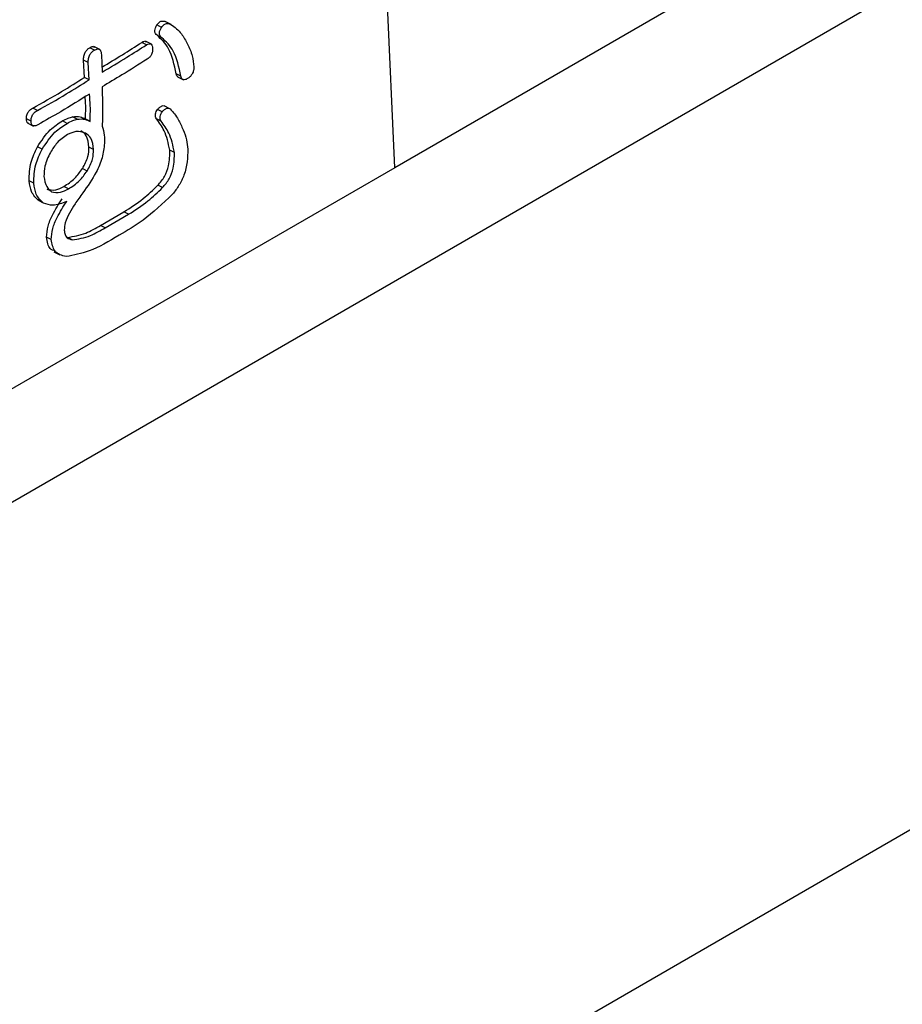
# Model space of a CAD drawing. Units: millimetres. Extents: x 7 to 826, y 14 to 580.
# Drawn here: x 355 to 358, y 386 to 390 of the extents above; entities that cross this region are included whole.
import ezdxf

# ---------------------------------------------------------------- set-up
doc = ezdxf.new("R2010")
doc.units = ezdxf.units.MM

msp = doc.modelspace()

# ---------------------------------------------------------------- linework, layer by layer
at = {"color": 7, "linetype": 'Continuous', "lineweight": 25}
for p, q in [((365.6153, 394.7688), (356.4229, 389.4622)), ((352.1104, 386.5436), (365.7222, 394.4015)), ((308.6579, 358.251), (369.2965, 393.2569)), ((356.4229, 389.4622), (356.2564, 393.2277)), ((355.5384, 389.9948), (355.5208, 390.004)), ((355.5753, 390.0055), (355.5532, 390.0169)), ((355.5401, 389.9556), (355.5225, 389.9647)), ((355.2845, 389.9086), (355.2668, 389.9177)), ((355.3047, 389.9107), (355.2826, 389.9221)), ((355.4819, 389.9287), (355.4642, 389.9378)), ((355.5005, 389.9308), (355.4785, 389.9422)), ((355.3108, 389.8902), (355.3137, 389.8249)), ((355.2463, 389.8053), (355.2434, 389.8707)), ((355.2611, 389.8615), (355.2434, 389.8707)), ((355.264, 389.7962), (355.2611, 389.8615)), ((355.264, 389.7962), (355.2463, 389.8053)), ((355.6118, 389.8093), (355.5941, 389.8184)), ((355.5998, 389.8073), (355.6218, 389.7959)), ((355.068, 389.6797), (355.0503, 389.6888)), ((355.571, 389.6864), (355.5489, 389.6979)), ((355.0443, 389.6392), (355.0266, 389.6483)), ((355.2196, 389.6465), (355.2019, 389.6557)), ((355.2665, 389.6386), (355.2444, 389.65)), ((355.5372, 389.6388), (355.5195, 389.6479)), ((355.5412, 389.6747), (355.5236, 389.6838)), ((355.0317, 389.6321), (355.0537, 389.6207)), ((355.1806, 389.6308), (355.163, 389.6399)), ((355.0858, 389.5325), (355.0682, 389.5416)), ((355.2813, 389.5314), (355.2637, 389.5405)), ((355.5877, 389.5205), (355.5701, 389.5296)), ((356.4229, 389.4622), (352.1803, 387.013)), ((355.2566, 389.45), (355.2389, 389.4592)), ((355.0547, 389.4039), (355.0371, 389.413)), ((355.1859, 389.3824), (355.1683, 389.3916)), ((355.5426, 389.3872), (355.525, 389.3963)), ((355.092, 389.3282), (355.0744, 389.3373)), ((355.3079, 389.2442), (355.3963, 389.2953)), ((355.3256, 389.2351), (355.414, 389.2861)), ((355.414, 389.2861), (355.3963, 389.2953)), ((355.3256, 389.2351), (355.3079, 389.2442)), ((355.1208, 389.1906), (355.1031, 389.1998)), ((355.2001, 389.1895), (355.1825, 389.1986)), ((355.131, 389.1439), (355.1531, 389.1325))]:
    msp.add_line(p, q, dxfattribs=at)
for points, knots in [([(355.5225, 389.9647), (355.52, 389.9665), (355.5149, 389.97), (355.5124, 389.9811), (355.5154, 389.9934), (355.519, 390.0004), (355.5208, 390.004)], [0, 0, 0, 0, 0.280836, 0.559019, 0.779065, 1, 1, 1, 1]), ([(355.5208, 390.004), (355.5241, 390.008), (355.5308, 390.016), (355.5449, 390.0206), (355.5525, 390.0171), (355.5571, 390.0149)], [0, 0, 0, 0, 0.279784, 0.559105, 1, 1, 1, 1]), ([(355.5401, 389.9556), (355.5376, 389.9574), (355.5326, 389.9609), (355.53, 389.972), (355.5331, 389.9843), (355.5366, 389.9913), (355.5384, 389.9948)], [0, 0, 0, 0, 0.2808357, 0.559019, 0.7790654, 1, 1, 1, 1]), ([(355.5384, 389.9948), (355.5417, 389.9988), (355.5484, 390.0069), (355.5625, 390.0115), (355.5701, 390.0079), (355.5747, 390.0058)], [0, 0, 0, 0, 0.279784, 0.559105, 1, 1, 1, 1]), ([(355.5747, 390.0058), (355.5889, 389.9951), (355.614, 389.9761), (355.6303, 389.945), (355.6375, 389.9314)], [0, 0, 0, 0, 0.560343, 1, 1, 1, 1]), ([(355.5941, 389.8184), (355.5871, 389.8528), (355.5746, 389.9143), (355.5384, 389.9493), (355.5225, 389.9647)], [0, 0, 0, 0, 0.560573, 1, 1, 1, 1]), ([(355.6118, 389.8093), (355.6048, 389.8437), (355.5922, 389.9052), (355.5561, 389.9402), (355.5401, 389.9556)], [0, 0, 0, 0, 0.560573, 1, 1, 1, 1]), ([(355.2434, 389.8707), (355.2434, 389.8755), (355.2433, 389.8851), (355.2483, 389.9004), (355.2575, 389.9117), (355.2637, 389.9157), (355.2668, 389.9177)], [0, 0, 0, 0, 0.281003, 0.559462, 0.779377, 1, 1, 1, 1]), ([(355.2611, 389.8615), (355.261, 389.8664), (355.261, 389.8759), (355.266, 389.8913), (355.2751, 389.9025), (355.2814, 389.9066), (355.2845, 389.9086)], [0, 0, 0, 0, 0.281003, 0.5594619, 0.7793765, 1, 1, 1, 1]), ([(355.2668, 389.9177), (355.271, 389.92), (355.2776, 389.9236), (355.2825, 389.9208), (355.2843, 389.9198)], [0, 0, 0, 0, 0.626199, 1, 1, 1, 1]), ([(355.2845, 389.9086), (355.2885, 389.9106), (355.2965, 389.9145), (355.306, 389.9108), (355.3099, 389.9011), (355.3105, 389.8939), (355.3108, 389.8902)], [0, 0, 0, 0, 0.280278, 0.558136, 0.778732, 1, 1, 1, 1]), ([(355.3128, 389.8441), (355.3387, 389.8595), (355.3892, 389.8896), (355.4396, 389.922), (355.4642, 389.9378)], [0, 0, 0, 0, 0.51121, 1, 1, 1, 1]), ([(355.3137, 389.8249), (355.3451, 389.8436), (355.4013, 389.8769), (355.4572, 389.9129), (355.4819, 389.9287)], [0, 0, 0, 0, 0.559991, 1, 1, 1, 1]), ([(355.4642, 389.9378), (355.4677, 389.9398), (355.4737, 389.9431), (355.4784, 389.9411), (355.4804, 389.9403)], [0, 0, 0, 0, 0.578282, 1, 1, 1, 1]), ([(355.4819, 389.9287), (355.4852, 389.9304), (355.492, 389.934), (355.5004, 389.932), (355.5044, 389.9245), (355.5049, 389.9183), (355.5051, 389.9153)], [0, 0, 0, 0, 0.280672, 0.558983, 0.779026, 1, 1, 1, 1]), ([(355.5051, 389.9153), (355.5051, 389.9111), (355.5052, 389.9027), (355.5004, 389.8893), (355.4924, 389.8797), (355.487, 389.8763), (355.4842, 389.8746)], [0, 0, 0, 0, 0.280847, 0.559439, 0.778925, 1, 1, 1, 1]), ([(355.6375, 389.9314), (355.6443, 389.9171), (355.6563, 389.8917), (355.6597, 389.8589), (355.6612, 389.8445)], [0, 0, 0, 0, 0.560028, 1, 1, 1, 1]), ([(355.4842, 389.8746), (355.4524, 389.8542), (355.3955, 389.8178), (355.3384, 389.784), (355.3133, 389.7692)], [0, 0, 0, 0, 0.5600031, 1, 1, 1, 1]), ([(355.6612, 389.8445), (355.6612, 389.8403), (355.6612, 389.8318), (355.6561, 389.8185), (355.6484, 389.8086), (355.6431, 389.8044), (355.6404, 389.8023)], [0, 0, 0, 0, 0.2802903, 0.5589431, 0.77906, 1, 1, 1, 1]), ([(355.0503, 389.6888), (355.087, 389.7091), (355.1525, 389.7453), (355.2176, 389.787), (355.2463, 389.8053)], [0, 0, 0, 0, 0.560035, 1, 1, 1, 1]), ([(355.068, 389.6797), (355.1047, 389.7), (355.1701, 389.7361), (355.2353, 389.7778), (355.264, 389.7962)], [0, 0, 0, 0, 0.560035, 1, 1, 1, 1]), ([(355.6021, 389.8064), (355.6004, 389.8077), (355.5967, 389.8104), (355.595, 389.8156), (355.5941, 389.8184)], [0, 0, 0, 0, 0.472195, 1, 1, 1, 1]), ([(355.6404, 389.8023), (355.6369, 389.8), (355.6298, 389.7955), (355.6204, 389.7955), (355.6146, 389.8012), (355.6127, 389.8066), (355.6118, 389.8093)], [0, 0, 0, 0, 0.280348, 0.559164, 0.779195, 1, 1, 1, 1]), ([(355.3133, 389.7692), (355.3143, 389.7419), (355.3161, 389.6932), (355.3148, 389.6429), (355.3142, 389.6207)], [0, 0, 0, 0, 0.559998, 1, 1, 1, 1]), ([(355.2658, 389.7418), (355.2294, 389.7192), (355.1643, 389.6788), (355.0991, 389.6418), (355.0704, 389.6256)], [0, 0, 0, 0, 0.559977, 1, 1, 1, 1]), ([(355.2505, 389.6468), (355.2512, 389.6669), (355.2522, 389.696), (355.2501, 389.7233), (355.2494, 389.7318)], [0, 0, 0, 0, 0.689796, 1, 1, 1, 1]), ([(355.2681, 389.6377), (355.2687, 389.6577), (355.2699, 389.6934), (355.2671, 389.727), (355.2658, 389.7418)], [0, 0, 0, 0, 0.559974, 1, 1, 1, 1]), ([(355.0266, 389.6483), (355.0267, 389.6527), (355.0267, 389.6615), (355.0334, 389.675), (355.042, 389.6836), (355.0476, 389.6871), (355.0503, 389.6888)], [0, 0, 0, 0, 0.280427, 0.558373, 0.778906, 1, 1, 1, 1]), ([(355.5236, 389.6838), (355.5265, 389.6868), (355.5322, 389.6928), (355.5411, 389.6979), (355.5477, 389.6985), (355.5502, 389.6969), (355.551, 389.6965)], [0, 0, 0, 0, 0.320764, 0.641084, 0.892626, 1, 1, 1, 1]), ([(355.5412, 389.6747), (355.5441, 389.6777), (355.5499, 389.6837), (355.5588, 389.6888), (355.5666, 389.6892), (355.5701, 389.6869), (355.5719, 389.6857)], [0, 0, 0, 0, 0.280129, 0.55987, 0.779546, 1, 1, 1, 1]), ([(355.5719, 389.6857), (355.5828, 389.673), (355.6022, 389.6504), (355.6151, 389.62), (355.6207, 389.6066)], [0, 0, 0, 0, 0.560178, 1, 1, 1, 1]), ([(355.0341, 389.6316), (355.0335, 389.6316), (355.0303, 389.632), (355.0277, 389.6387), (355.027, 389.6451), (355.0266, 389.6483)], [0, 0, 0, 0, 0.105045, 0.551265, 1, 1, 1, 1]), ([(355.0443, 389.6392), (355.0443, 389.6436), (355.0444, 389.6524), (355.051, 389.6659), (355.0596, 389.6745), (355.0652, 389.678), (355.068, 389.6797)], [0, 0, 0, 0, 0.2804273, 0.5583727, 0.7789055, 1, 1, 1, 1]), ([(355.163, 389.6399), (355.1703, 389.6436), (355.1834, 389.6503), (355.1963, 389.654), (355.2019, 389.6557)], [0, 0, 0, 0, 0.559809, 1, 1, 1, 1]), ([(355.2019, 389.6557), (355.212, 389.6566), (355.2284, 389.6582), (355.2414, 389.6512), (355.2465, 389.6486)], [0, 0, 0, 0, 0.614465, 1, 1, 1, 1]), ([(355.2196, 389.6465), (355.2296, 389.6474), (355.2476, 389.6489), (355.2618, 389.6411), (355.2681, 389.6377)], [0, 0, 0, 0, 0.558965, 1, 1, 1, 1]), ([(355.5195, 389.6479), (355.5182, 389.6504), (355.5157, 389.6554), (355.5155, 389.6655), (355.5187, 389.6755), (355.522, 389.681), (355.5236, 389.6838)], [0, 0, 0, 0, 0.280098, 0.559673, 0.779375, 1, 1, 1, 1]), ([(355.5701, 389.5296), (355.5644, 389.5557), (355.5544, 389.6022), (355.5302, 389.634), (355.5195, 389.6479)], [0, 0, 0, 0, 0.559438, 1, 1, 1, 1]), ([(355.5372, 389.6388), (355.5359, 389.6413), (355.5333, 389.6463), (355.5332, 389.6564), (355.5364, 389.6664), (355.5396, 389.6719), (355.5412, 389.6747)], [0, 0, 0, 0, 0.280098, 0.559673, 0.779375, 1, 1, 1, 1]), ([(355.0704, 389.6256), (355.0667, 389.6237), (355.0593, 389.6198), (355.0498, 389.6212), (355.0452, 389.6292), (355.0446, 389.6359), (355.0443, 389.6392)], [0, 0, 0, 0, 0.281001, 0.559385, 0.779074, 1, 1, 1, 1]), ([(355.0682, 389.5416), (355.0837, 389.5651), (355.1116, 389.6072), (355.1472, 389.6299), (355.163, 389.6399)], [0, 0, 0, 0, 0.558317, 1, 1, 1, 1]), ([(355.0858, 389.5325), (355.1014, 389.556), (355.1292, 389.598), (355.1649, 389.6207), (355.1806, 389.6308)], [0, 0, 0, 0, 0.558317, 1, 1, 1, 1]), ([(355.1806, 389.6308), (355.188, 389.6345), (355.2011, 389.6412), (355.2139, 389.6449), (355.2196, 389.6465)], [0, 0, 0, 0, 0.559809, 1, 1, 1, 1]), ([(355.3142, 389.6207), (355.3173, 389.6095), (355.3228, 389.5895), (355.3228, 389.5657), (355.3228, 389.5553)], [0, 0, 0, 0, 0.559823, 1, 1, 1, 1]), ([(355.5877, 389.5205), (355.5821, 389.5466), (355.572, 389.5931), (355.5478, 389.6248), (355.5372, 389.6388)], [0, 0, 0, 0, 0.5594381, 1, 1, 1, 1]), ([(355.1825, 389.5883), (355.1687, 389.5791), (355.1441, 389.5627), (355.1256, 389.5335), (355.1175, 389.5206)], [0, 0, 0, 0, 0.560026, 1, 1, 1, 1]), ([(355.2502, 389.5939), (355.2388, 389.5978), (355.2183, 389.6047), (355.1935, 389.5933), (355.1825, 389.5883)], [0, 0, 0, 0, 0.5598429, 1, 1, 1, 1]), ([(355.2637, 389.5405), (355.2617, 389.5565), (355.2583, 389.5852), (355.2404, 389.5975), (355.2326, 389.603)], [0, 0, 0, 0, 0.559656, 1, 1, 1, 1]), ([(355.2813, 389.5314), (355.2794, 389.5474), (355.276, 389.5761), (355.2581, 389.5884), (355.2502, 389.5939)], [0, 0, 0, 0, 0.559656, 1, 1, 1, 1]), ([(355.6207, 389.6066), (355.6257, 389.5942), (355.6346, 389.5721), (355.637, 389.5449), (355.6381, 389.5329)], [0, 0, 0, 0, 0.5600463, 1, 1, 1, 1]), ([(355.0371, 389.413), (355.0375, 389.4366), (355.0382, 389.4788), (355.059, 389.5224), (355.0682, 389.5416)], [0, 0, 0, 0, 0.560076, 1, 1, 1, 1]), ([(355.2389, 389.4592), (355.2473, 389.4744), (355.2622, 389.5017), (355.2632, 389.5286), (355.2637, 389.5405)], [0, 0, 0, 0, 0.559315, 1, 1, 1, 1]), ([(355.3228, 389.5553), (355.3207, 389.5371), (355.3165, 389.5008), (355.2873, 389.4339), (355.2582, 389.3924), (355.2404, 389.367)], [0, 0, 0, 0, 0.279522, 0.559688, 1, 1, 1, 1]), ([(355.0547, 389.4039), (355.0551, 389.4275), (355.0558, 389.4696), (355.0767, 389.5133), (355.0858, 389.5325)], [0, 0, 0, 0, 0.560076, 1, 1, 1, 1]), ([(355.1175, 389.5206), (355.1091, 389.5032), (355.0941, 389.4722), (355.0935, 389.4425), (355.0932, 389.4295)], [0, 0, 0, 0, 0.558855, 1, 1, 1, 1]), ([(355.2566, 389.45), (355.2649, 389.4653), (355.2798, 389.4926), (355.2809, 389.5195), (355.2813, 389.5314)], [0, 0, 0, 0, 0.559315, 1, 1, 1, 1]), ([(355.525, 389.3963), (355.5341, 389.4069), (355.5523, 389.4281), (355.5699, 389.4782), (355.57, 389.5101), (355.5701, 389.5296)], [0, 0, 0, 0, 0.279636, 0.559428, 1, 1, 1, 1]), ([(355.5426, 389.3872), (355.5517, 389.3978), (355.5699, 389.419), (355.5876, 389.4691), (355.5877, 389.501), (355.5877, 389.5205)], [0, 0, 0, 0, 0.279636, 0.559428, 1, 1, 1, 1]), ([(355.6381, 389.5329), (355.6382, 389.5173), (355.6382, 389.4861), (355.6266, 389.4381), (355.6063, 389.3952), (355.5891, 389.3732), (355.5806, 389.3622)], [0, 0, 0, 0, 0.2802906, 0.559897, 0.7799357, 1, 1, 1, 1]), ([(355.0932, 389.4295), (355.0955, 389.4154), (355.0995, 389.3903), (355.1146, 389.3775), (355.1213, 389.3719)], [0, 0, 0, 0, 0.558815, 1, 1, 1, 1]), ([(355.1683, 389.3916), (355.1828, 389.4008), (355.2086, 389.4174), (355.2297, 389.4464), (355.2389, 389.4592)], [0, 0, 0, 0, 0.560254, 1, 1, 1, 1]), ([(355.1859, 389.3824), (355.2004, 389.3917), (355.2263, 389.4083), (355.2473, 389.4373), (355.2566, 389.45)], [0, 0, 0, 0, 0.560254, 1, 1, 1, 1]), ([(355.0744, 389.3373), (355.0635, 389.3473), (355.044, 389.3651), (355.0392, 389.3984), (355.0371, 389.413)], [0, 0, 0, 0, 0.560189, 1, 1, 1, 1]), ([(355.092, 389.3282), (355.0811, 389.3382), (355.0617, 389.356), (355.0568, 389.3893), (355.0547, 389.4039)], [0, 0, 0, 0, 0.560189, 1, 1, 1, 1]), ([(355.1036, 389.381), (355.1149, 389.3789), (355.1349, 389.375), (355.1581, 389.3865), (355.1683, 389.3916)], [0, 0, 0, 0, 0.559396, 1, 1, 1, 1]), ([(355.3963, 389.2953), (355.421, 389.311), (355.4651, 389.339), (355.5067, 389.3788), (355.525, 389.3963)], [0, 0, 0, 0, 0.5598737, 1, 1, 1, 1]), ([(355.414, 389.2861), (355.4387, 389.3018), (355.4828, 389.3299), (355.5243, 389.3697), (355.5426, 389.3872)], [0, 0, 0, 0, 0.559874, 1, 1, 1, 1]), ([(355.1213, 389.3719), (355.1325, 389.3697), (355.1526, 389.3659), (355.1757, 389.3774), (355.1859, 389.3824)], [0, 0, 0, 0, 0.559396, 1, 1, 1, 1]), ([(355.2404, 389.367), (355.2304, 389.3534), (355.2124, 389.3291), (355.1969, 389.3026), (355.19, 389.2909)], [0, 0, 0, 0, 0.560098, 1, 1, 1, 1]), ([(355.5806, 389.3622), (355.5438, 389.3274), (355.4781, 389.2651), (355.4085, 389.2244), (355.3778, 389.2064)], [0, 0, 0, 0, 0.559098, 1, 1, 1, 1]), ([(355.1795, 389.3352), (355.1616, 389.3281), (355.1296, 389.3154), (355.1035, 389.3243), (355.092, 389.3282)], [0, 0, 0, 0, 0.560345, 1, 1, 1, 1]), ([(355.1031, 389.1998), (355.1041, 389.2134), (355.1061, 389.2406), (355.128, 389.2918), (355.149, 389.3244), (355.1619, 389.3443)], [0, 0, 0, 0, 0.279172, 0.559355, 1, 1, 1, 1]), ([(355.1208, 389.1906), (355.1218, 389.2042), (355.1238, 389.2315), (355.1457, 389.2827), (355.1667, 389.3152), (355.1795, 389.3352)], [0, 0, 0, 0, 0.279172, 0.559355, 1, 1, 1, 1]), ([(355.19, 389.2909), (355.1835, 389.2787), (355.1719, 389.2569), (355.1707, 389.2354), (355.1702, 389.2259)], [0, 0, 0, 0, 0.559927, 1, 1, 1, 1]), ([(355.1825, 389.1986), (355.2054, 389.2022), (355.2464, 389.2084), (355.2891, 389.2333), (355.3079, 389.2442)], [0, 0, 0, 0, 0.5580173, 1, 1, 1, 1]), ([(355.1355, 389.1472), (355.1286, 389.1494), (355.1092, 389.1554), (355.1055, 389.1824), (355.1031, 389.1998)], [0, 0, 0, 0, 0.356254, 1, 1, 1, 1]), ([(355.1702, 389.2259), (355.1709, 389.2201), (355.1723, 389.2085), (355.1821, 389.1941), (355.1933, 389.1913), (355.2001, 389.1895)], [0, 0, 0, 0, 0.28022, 0.560431, 1, 1, 1, 1]), ([(355.3778, 389.2064), (355.3397, 389.1836), (355.2717, 389.1429), (355.2062, 389.1313), (355.1775, 389.1261)], [0, 0, 0, 0, 0.560925, 1, 1, 1, 1]), ([(355.2001, 389.1895), (355.223, 389.193), (355.2641, 389.1993), (355.3067, 389.2241), (355.3256, 389.2351)], [0, 0, 0, 0, 0.558017, 1, 1, 1, 1]), ([(355.1775, 389.1261), (355.1607, 389.13), (355.1309, 389.1368), (355.1239, 389.1742), (355.1208, 389.1906)], [0, 0, 0, 0, 0.560412, 1, 1, 1, 1]), ([(357.8585, 384.9951), (357.9359, 384.9527), (358.155, 384.8325), (358.5522, 384.6705), (359.0535, 384.5246), (359.5812, 384.4281), (360.1237, 384.3809), (360.6709, 384.3836), (361.2124, 384.4362), (361.7382, 384.5382), (362.2388, 384.6895), (362.7049, 384.8897), (363.1262, 385.1389), (363.4785, 385.4253), (363.7544, 385.738), (363.956, 386.0643), (364.0847, 386.4176), (364.1434, 386.6881), (364.1322, 386.8385), (364.1306, 386.8602)], [0, 0, 0, 0, 0.035889, 0.101495, 0.166896, 0.23205, 0.296987, 0.361845, 0.426801, 0.491992, 0.557619, 0.623864, 0.690811, 0.758185, 0.817897, 0.875265, 0.930672, 0.990028, 1, 1, 1, 1])]:
    msp.add_open_spline(points, degree=3, knots=knots, dxfattribs=at)

doc.saveas('drawing.dxf')
